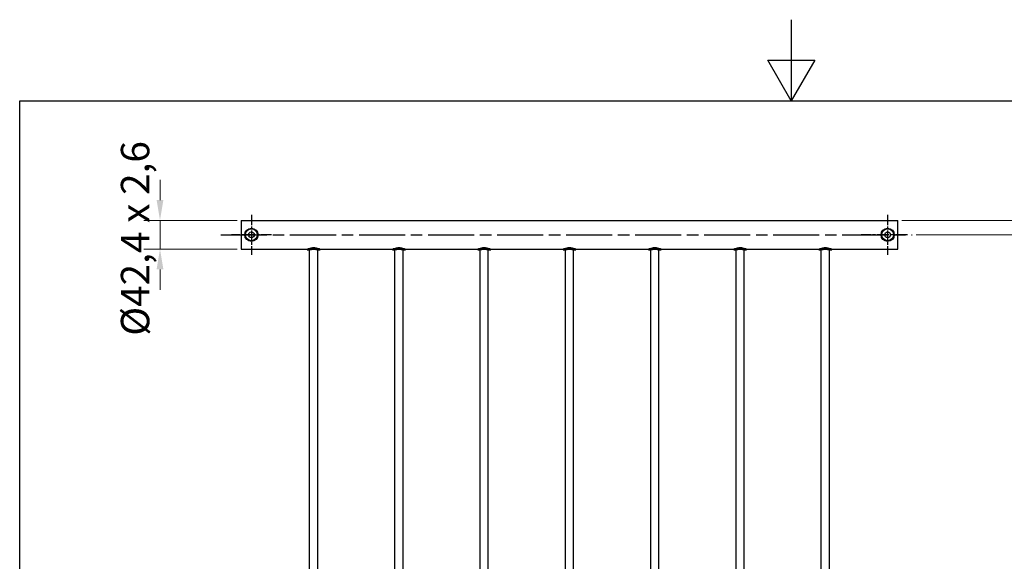
# Model space of a CAD drawing. Units: millimetres. Extents: x 0 to 2520, y 0 to 3564.
# Drawn here: x 120 to 1575, y 2764 to 3564 of the extents above; entities that cross this region are included whole.
import ezdxf

# ---------------------------------------------------------------- set-up
doc = ezdxf.new("R2010")
doc.units = ezdxf.units.MM
doc.header["$LTSCALE"] = 12
doc.linetypes.add('CHAIN', pattern=[0.3543, 0.2362, -0.0295, 0.0591, -0.0295])
for name, color, linetype, lineweight in [('Bemaßung (ISO)', 7, 'Continuous', 18), ('Mittellinie (ISO)', 7, 'Continuous', 25), ('Mittelpunktmarkierung (ISO)', 7, 'Continuous', 25), ('Rahmen (ISO)', 7, 'Continuous', 25), ('Sichtbar (ISO)', 7, 'Continuous', 25)]:
    doc.layers.add(name, color=color, linetype=linetype, lineweight=lineweight)
doc.styles.add('Notiztext (DIN)', font='arial.ttf')
doc.dimstyles.new('Standard (DIN)', dxfattribs={"dimscale": 12, "dimtxt": 3.5, "dimasz": 2.5, "dimexe": 2, "dimexo": 0.5, "dimgap": 0.5, "dimtad": 1, "dimdec": 1, "dimrnd": 1e-08, "dimtxsty": 'Notiztext (DIN)', "dimcen": 0.09, "dimdle": 10, "dimclrd": 154, "dimclre": 154, "dimclrt": 256, "dimadec": 0, "dimazin": 2, "dimtfac": 1, "dimtdec": 1, "dimtmove": 0, "dimatfit": 3, "dimfxl": 1, "dimtolj": 1, "dimtzin": 0, "dimlwd": -1, "dimlwe": -1, "dimarcsym": 0})

# ---------------------------------------------------------------- blocks, each defined once
blk = doc.blocks.new('Ränder Standardrahmen')
at = {"layer": 'Rahmen (ISO)', "flags": 128}
for points in [[(105, 297), (105, 287), (102.11, 292), (107.89, 292), (105, 287)], [(10, 10), (10, 287), (200, 287), (200, 10), (10, 10)]]:
    blk.add_lwpolyline(points, dxfattribs=at)
blk = doc.blocks.new('*D6')
at = {"layer": 'Bemaßung (ISO)', "color": 154}
for p, q in [((1423.3, 3267.4), (1798.1, 3267.4)), ((1774.1, 3237.4), (1774.1, 2397.4)), ((1423.3, 2367.4), (1798.1, 2367.4))]:
    blk.add_line(p, q, dxfattribs=at)
for points in [[(1769.1, 3237.4), (1779.1, 3237.4), (1774.1, 3267.4)], [(1769.1, 2397.4), (1779.1, 2397.4), (1774.1, 2367.4)]]:
    blk.add_solid(points, dxfattribs=at)
at = {"layer": 'Defpoints', "color": 0}
for p in [(1417.3, 3267.4), (1417.3, 2367.4), (1774.1, 2367.4)]:
    blk.add_point(p, dxfattribs=at)
at = {"layer": 'Bemaßung (ISO)', "color": 154, "insert": (1724.6, 2642.4), "char_height": 42, "attachment_point": 1, "rotation": 90, "style": 'Notiztext (DIN)'}
blk.add_mtext('\\A1; \\fArial|b0|i0;\\H42.0000;Gesamthöhe', dxfattribs=at)
blk = doc.blocks.new('*D20')
at = {"layer": 'Bemaßung (ISO)', "color": 154}
for p, q in [((1444.6, 3246.2), (1662.3, 3246.2)), ((1638.3, 2418.6), (1638.3, 3216.2)), ((522.3, 2388.6), (1662.3, 2388.6))]:
    blk.add_line(p, q, dxfattribs=at)
for points in [[(1633.3, 3216.2), (1643.3, 3216.2), (1638.3, 3246.2)], [(1633.3, 2418.6), (1643.3, 2418.6), (1638.3, 2388.6)]]:
    blk.add_solid(points, dxfattribs=at)
at = {"layer": 'Defpoints', "color": 0}
for p in [(1438.6, 3246.2), (1638.3, 3246.2), (516.3, 2388.6)]:
    blk.add_point(p, dxfattribs=at)
at = {"layer": 'Bemaßung (ISO)', "color": 154, "insert": (1589.7, 2645), "char_height": 42, "attachment_point": 1, "rotation": 90, "style": 'Notiztext (DIN)'}
blk.add_mtext('\\A1; \\fArial|b0|i0;\\H42.0000;Bohrabstand', dxfattribs=at)
blk = doc.blocks.new('*D25')
at = {"layer": 'Bemaßung (ISO)', "color": 154}
for p, q in [((327.3, 3297.4), (327.3, 3327.4)), ((441.3, 3267.4), (303.3, 3267.4)), ((327.3, 3267.4), (327.3, 3225)), ((441.3, 3225), (303.3, 3225)), ((327.3, 3195), (327.3, 3165))]:
    blk.add_line(p, q, dxfattribs=at)
for points in [[(322.3, 3297.4), (332.3, 3297.4), (327.3, 3267.4)], [(322.3, 3195), (332.3, 3195), (327.3, 3225)]]:
    blk.add_solid(points, dxfattribs=at)
at = {"layer": 'Defpoints', "color": 0}
for p in [(447.3, 3267.4), (327.3, 3225), (447.3, 3225)]:
    blk.add_point(p, dxfattribs=at)
at = {"layer": 'Bemaßung (ISO)', "color": 154, "insert": (269.5, 3097), "char_height": 42, "attachment_point": 1, "rotation": 90, "style": 'Notiztext (DIN)'}
blk.add_mtext('\\A1;\\fArial|b0|i0;\\H42.0000;Ø42,4 x 2,6', dxfattribs=at)

msp = doc.modelspace()

# ---------------------------------------------------------------- linework, layer by layer
at = {"layer": 'Mittellinie (ISO)', "linetype": 'CHAIN', "ltscale": 23.990969}
msp.add_line((417.34, 3246.15), (1438.56, 3246.15), dxfattribs=at)
at = {"layer": 'Mittelpunktmarkierung (ISO)', "linetype": 'CHAIN', "ltscale": 5.463263}
for p, q in [((462.34, 3275.65), (462.34, 3216.65)), ((491.84, 3246.15), (432.84, 3246.15))]:
    msp.add_line(p, q, dxfattribs=at)
at = {"layer": 'Mittelpunktmarkierung (ISO)', "linetype": 'CHAIN', "ltscale": 5.463261}
msp.add_line((1402.34, 3275.65), (1402.34, 3216.65), dxfattribs=at)
at = {"layer": 'Mittelpunktmarkierung (ISO)', "linetype": 'CHAIN', "ltscale": 6.359973}
msp.add_line((1431.84, 3246.15), (1363.16, 3246.15), dxfattribs=at)
at = {"layer": 'Sichtbar (ISO)'}
for p, q in [((447.34, 3267.35), (447.34, 3224.95)), ((447.34, 3267.35), (1417.34, 3267.35)), ((1417.34, 3224.95), (1417.34, 3267.35)), ((447.34, 3224.95), (544.84, 3224.95)), ((544.84, 3224.95), (544.84, 3223.95)), ((544.84, 3223.95), (548.31, 3223.95)), ((548.34, 2410.75), (548.34, 3223.96)), ((560.34, 2410.75), (560.34, 3223.96)), ((560.37, 3223.95), (563.84, 3223.95)), ((563.84, 3224.95), (670.84, 3224.95)), ((563.84, 3224.95), (563.84, 3223.95)), ((670.84, 3224.95), (670.84, 3223.95)), ((670.84, 3223.95), (674.31, 3223.95)), ((674.34, 2410.75), (674.34, 3223.96)), ((686.34, 2410.75), (686.34, 3223.96)), ((686.37, 3223.95), (689.84, 3223.95)), ((689.84, 3224.95), (796.84, 3224.95)), ((689.84, 3224.95), (689.84, 3223.95)), ((796.84, 3224.95), (796.84, 3223.95)), ((796.84, 3223.95), (800.31, 3223.95)), ((800.34, 2410.75), (800.34, 3223.96)), ((812.34, 2410.75), (812.34, 3223.96)), ((812.37, 3223.95), (815.84, 3223.95)), ((815.84, 3224.95), (922.84, 3224.95)), ((815.84, 3224.95), (815.84, 3223.95)), ((922.84, 3224.95), (922.84, 3223.95)), ((922.84, 3223.95), (926.31, 3223.95)), ((926.34, 2410.75), (926.34, 3223.96)), ((938.34, 2410.75), (938.34, 3223.96)), ((938.37, 3223.95), (941.84, 3223.95)), ((941.84, 3224.95), (1048.84, 3224.95)), ((941.84, 3224.95), (941.84, 3223.95)), ((1048.84, 3224.95), (1048.84, 3223.95)), ((1048.84, 3223.95), (1052.31, 3223.95)), ((1052.34, 2410.75), (1052.34, 3223.96)), ((1064.34, 2410.75), (1064.34, 3223.96)), ((1064.37, 3223.95), (1067.84, 3223.95)), ((1067.84, 3224.95), (1174.84, 3224.95)), ((1067.84, 3224.95), (1067.84, 3223.95)), ((1174.84, 3224.95), (1174.84, 3223.95)), ((1174.84, 3223.95), (1178.31, 3223.95)), ((1178.34, 2410.75), (1178.34, 3223.96)), ((1190.34, 2410.75), (1190.34, 3223.96)), ((1190.37, 3223.95), (1193.84, 3223.95)), ((1193.84, 3224.95), (1300.84, 3224.95)), ((1193.84, 3224.95), (1193.84, 3223.95)), ((1300.84, 3224.95), (1300.84, 3223.95)), ((1300.84, 3223.95), (1304.31, 3223.95)), ((1304.34, 2410.75), (1304.34, 3223.96)), ((1316.34, 2410.75), (1316.34, 3223.96)), ((1316.37, 3223.95), (1319.84, 3223.95)), ((1319.84, 3224.95), (1417.34, 3224.95)), ((1319.84, 3224.95), (1319.84, 3223.95))]:
    msp.add_line(p, q, dxfattribs=at)
for centre, radius in [((462.34, 3246.15), 9.8), ((462.34, 3246.15), 9.6), ((462.34, 3246.15), 8.75), ((462.34, 3246.15), 4.25), ((1402.34, 3246.15), 9.8), ((1402.34, 3246.15), 9.6), ((1402.34, 3246.15), 8.75), ((1402.34, 3246.15), 4.25)]:
    msp.add_circle(centre, radius, dxfattribs=at)
for points, knots in [([(544.84, 3224.95), (544.84, 3224.95), (545.09, 3225.07), (546.06, 3225.48), (546.79, 3225.77), (548.46, 3226.33), (549.52, 3226.63), (551.85, 3227.07), (553.13, 3227.2), (555.56, 3227.2), (556.84, 3227.07), (559.17, 3226.63), (560.23, 3226.33), (561.89, 3225.77), (562.62, 3225.48), (563.6, 3225.07), (563.84, 3224.95), (563.84, 3224.95)], [1.4542432, 1.4542432, 1.4542432, 1.4542432, 1.8175011, 1.8175011, 2.1807591, 2.1807591, 2.5446227, 2.5446227, 2.9084864, 2.9084864, 3.2723501, 3.2723501, 3.6362138, 3.6362138, 3.9994717, 3.9994717, 4.3627296, 4.3627296, 4.3627296, 4.3627296]), ([(563.84, 3223.95), (563.84, 3223.95), (563.6, 3224.06), (562.62, 3224.45), (561.9, 3224.73), (560.23, 3225.26), (559.17, 3225.55), (556.83, 3225.97), (555.55, 3226.09), (553.13, 3226.09), (551.85, 3225.97), (549.52, 3225.55), (548.46, 3225.26), (546.79, 3224.73), (546.06, 3224.45), (545.09, 3224.06), (544.84, 3223.95), (544.84, 3223.95)], [1.4520216, 1.4520216, 1.4520216, 1.4520216, 1.8147803, 1.8147803, 2.177539, 2.177539, 2.540791, 2.540791, 2.9040431, 2.9040431, 3.2672952, 3.2672952, 3.6305472, 3.6305472, 3.993306, 3.993306, 4.3560647, 4.3560647, 4.3560647, 4.3560647]), ([(548.31, 3223.95), (548.31, 3223.95), (548.47, 3224), (549.09, 3224.15), (549.55, 3224.26), (550.62, 3224.47), (551.3, 3224.58), (552.78, 3224.74), (553.58, 3224.78), (555.1, 3224.78), (555.91, 3224.74), (557.39, 3224.58), (558.07, 3224.47), (559.13, 3224.26), (559.6, 3224.15), (560.22, 3224), (560.37, 3223.95), (560.37, 3223.95)], [0.9111921, 0.9111921, 0.9111921, 0.9111921, 1.1390999, 1.1390999, 1.3670078, 1.3670078, 1.594696, 1.594696, 1.8223841, 1.8223841, 2.0500723, 2.0500723, 2.2777604, 2.2777604, 2.5056683, 2.5056683, 2.7335762, 2.7335762, 2.7335762, 2.7335762]), ([(670.84, 3224.95), (670.84, 3224.95), (671.09, 3225.07), (672.06, 3225.48), (672.79, 3225.77), (674.46, 3226.33), (675.52, 3226.63), (677.85, 3227.07), (679.13, 3227.2), (681.56, 3227.2), (682.84, 3227.07), (685.17, 3226.63), (686.23, 3226.33), (687.89, 3225.77), (688.62, 3225.48), (689.6, 3225.07), (689.84, 3224.95), (689.84, 3224.95)], [1.4542432, 1.4542432, 1.4542432, 1.4542432, 1.8175011, 1.8175011, 2.1807591, 2.1807591, 2.5446227, 2.5446227, 2.9084864, 2.9084864, 3.2723501, 3.2723501, 3.6362138, 3.6362138, 3.9994717, 3.9994717, 4.3627296, 4.3627296, 4.3627296, 4.3627296]), ([(689.84, 3223.95), (689.84, 3223.95), (689.6, 3224.06), (688.62, 3224.45), (687.9, 3224.73), (686.23, 3225.26), (685.17, 3225.55), (682.83, 3225.97), (681.55, 3226.09), (679.13, 3226.09), (677.85, 3225.97), (675.52, 3225.55), (674.46, 3225.26), (672.79, 3224.73), (672.06, 3224.45), (671.09, 3224.06), (670.84, 3223.95), (670.84, 3223.95)], [1.4520216, 1.4520216, 1.4520216, 1.4520216, 1.8147803, 1.8147803, 2.177539, 2.177539, 2.540791, 2.540791, 2.9040431, 2.9040431, 3.2672952, 3.2672952, 3.6305472, 3.6305472, 3.993306, 3.993306, 4.3560647, 4.3560647, 4.3560647, 4.3560647]), ([(674.31, 3223.95), (674.31, 3223.95), (674.47, 3224), (675.09, 3224.15), (675.55, 3224.26), (676.62, 3224.47), (677.3, 3224.58), (678.78, 3224.74), (679.58, 3224.78), (681.1, 3224.78), (681.91, 3224.74), (683.39, 3224.58), (684.07, 3224.47), (685.13, 3224.26), (685.6, 3224.15), (686.22, 3224), (686.37, 3223.95), (686.37, 3223.95)], [0.9111921, 0.9111921, 0.9111921, 0.9111921, 1.1390999, 1.1390999, 1.3670078, 1.3670078, 1.594696, 1.594696, 1.8223841, 1.8223841, 2.0500723, 2.0500723, 2.2777604, 2.2777604, 2.5056683, 2.5056683, 2.7335762, 2.7335762, 2.7335762, 2.7335762]), ([(796.84, 3224.95), (796.84, 3224.95), (797.09, 3225.07), (798.06, 3225.48), (798.79, 3225.77), (800.46, 3226.33), (801.52, 3226.63), (803.85, 3227.07), (805.13, 3227.2), (807.56, 3227.2), (808.84, 3227.07), (811.17, 3226.63), (812.23, 3226.33), (813.89, 3225.77), (814.62, 3225.48), (815.6, 3225.07), (815.84, 3224.95), (815.84, 3224.95)], [1.4542432, 1.4542432, 1.4542432, 1.4542432, 1.8175011, 1.8175011, 2.1807591, 2.1807591, 2.5446227, 2.5446227, 2.9084864, 2.9084864, 3.2723501, 3.2723501, 3.6362138, 3.6362138, 3.9994717, 3.9994717, 4.3627296, 4.3627296, 4.3627296, 4.3627296]), ([(815.84, 3223.95), (815.84, 3223.95), (815.6, 3224.06), (814.62, 3224.45), (813.9, 3224.73), (812.23, 3225.26), (811.17, 3225.55), (808.83, 3225.97), (807.55, 3226.09), (805.13, 3226.09), (803.85, 3225.97), (801.52, 3225.55), (800.46, 3225.26), (798.79, 3224.73), (798.06, 3224.45), (797.09, 3224.06), (796.84, 3223.95), (796.84, 3223.95)], [1.4520216, 1.4520216, 1.4520216, 1.4520216, 1.8147803, 1.8147803, 2.177539, 2.177539, 2.540791, 2.540791, 2.9040431, 2.9040431, 3.2672952, 3.2672952, 3.6305472, 3.6305472, 3.993306, 3.993306, 4.3560647, 4.3560647, 4.3560647, 4.3560647]), ([(800.31, 3223.95), (800.31, 3223.95), (800.47, 3224), (801.09, 3224.15), (801.55, 3224.26), (802.62, 3224.47), (803.3, 3224.58), (804.78, 3224.74), (805.58, 3224.78), (807.1, 3224.78), (807.91, 3224.74), (809.39, 3224.58), (810.07, 3224.47), (811.13, 3224.26), (811.6, 3224.15), (812.22, 3224), (812.37, 3223.95), (812.37, 3223.95)], [0.9111921, 0.9111921, 0.9111921, 0.9111921, 1.1390999, 1.1390999, 1.3670078, 1.3670078, 1.594696, 1.594696, 1.8223841, 1.8223841, 2.0500723, 2.0500723, 2.2777604, 2.2777604, 2.5056683, 2.5056683, 2.7335762, 2.7335762, 2.7335762, 2.7335762]), ([(922.84, 3224.95), (922.84, 3224.95), (923.09, 3225.07), (924.06, 3225.48), (924.79, 3225.77), (926.46, 3226.33), (927.52, 3226.63), (929.85, 3227.07), (931.13, 3227.2), (933.56, 3227.2), (934.84, 3227.07), (937.17, 3226.63), (938.23, 3226.33), (939.89, 3225.77), (940.62, 3225.48), (941.6, 3225.07), (941.84, 3224.95), (941.84, 3224.95)], [1.4542432, 1.4542432, 1.4542432, 1.4542432, 1.8175011, 1.8175011, 2.1807591, 2.1807591, 2.5446227, 2.5446227, 2.9084864, 2.9084864, 3.2723501, 3.2723501, 3.6362138, 3.6362138, 3.9994717, 3.9994717, 4.3627296, 4.3627296, 4.3627296, 4.3627296]), ([(941.84, 3223.95), (941.84, 3223.95), (941.6, 3224.06), (940.62, 3224.45), (939.9, 3224.73), (938.23, 3225.26), (937.17, 3225.55), (934.83, 3225.97), (933.55, 3226.09), (931.13, 3226.09), (929.85, 3225.97), (927.52, 3225.55), (926.46, 3225.26), (924.79, 3224.73), (924.06, 3224.45), (923.09, 3224.06), (922.84, 3223.95), (922.84, 3223.95)], [1.4520216, 1.4520216, 1.4520216, 1.4520216, 1.8147803, 1.8147803, 2.177539, 2.177539, 2.540791, 2.540791, 2.9040431, 2.9040431, 3.2672952, 3.2672952, 3.6305472, 3.6305472, 3.993306, 3.993306, 4.3560647, 4.3560647, 4.3560647, 4.3560647]), ([(926.31, 3223.95), (926.31, 3223.95), (926.47, 3224), (927.09, 3224.15), (927.55, 3224.26), (928.62, 3224.47), (929.3, 3224.58), (930.78, 3224.74), (931.58, 3224.78), (933.1, 3224.78), (933.91, 3224.74), (935.39, 3224.58), (936.07, 3224.47), (937.13, 3224.26), (937.6, 3224.15), (938.22, 3224), (938.37, 3223.95), (938.37, 3223.95)], [0.9111921, 0.9111921, 0.9111921, 0.9111921, 1.1390999, 1.1390999, 1.3670078, 1.3670078, 1.594696, 1.594696, 1.8223841, 1.8223841, 2.0500723, 2.0500723, 2.2777604, 2.2777604, 2.5056683, 2.5056683, 2.7335762, 2.7335762, 2.7335762, 2.7335762]), ([(1048.84, 3224.95), (1048.84, 3224.95), (1049.09, 3225.07), (1050.06, 3225.48), (1050.79, 3225.77), (1052.46, 3226.33), (1053.52, 3226.63), (1055.85, 3227.07), (1057.13, 3227.2), (1059.56, 3227.2), (1060.84, 3227.07), (1063.17, 3226.63), (1064.23, 3226.33), (1065.89, 3225.77), (1066.62, 3225.48), (1067.6, 3225.07), (1067.84, 3224.95), (1067.84, 3224.95)], [1.4542432, 1.4542432, 1.4542432, 1.4542432, 1.8175011, 1.8175011, 2.1807591, 2.1807591, 2.5446227, 2.5446227, 2.9084864, 2.9084864, 3.2723501, 3.2723501, 3.6362138, 3.6362138, 3.9994717, 3.9994717, 4.3627296, 4.3627296, 4.3627296, 4.3627296]), ([(1067.84, 3223.95), (1067.84, 3223.95), (1067.6, 3224.06), (1066.62, 3224.45), (1065.9, 3224.73), (1064.23, 3225.26), (1063.17, 3225.55), (1060.83, 3225.97), (1059.55, 3226.09), (1057.13, 3226.09), (1055.85, 3225.97), (1053.52, 3225.55), (1052.46, 3225.26), (1050.79, 3224.73), (1050.06, 3224.45), (1049.09, 3224.06), (1048.84, 3223.95), (1048.84, 3223.95)], [1.4520216, 1.4520216, 1.4520216, 1.4520216, 1.8147803, 1.8147803, 2.177539, 2.177539, 2.540791, 2.540791, 2.9040431, 2.9040431, 3.2672952, 3.2672952, 3.6305472, 3.6305472, 3.993306, 3.993306, 4.3560647, 4.3560647, 4.3560647, 4.3560647]), ([(1052.31, 3223.95), (1052.31, 3223.95), (1052.47, 3224), (1053.09, 3224.15), (1053.55, 3224.26), (1054.62, 3224.47), (1055.3, 3224.58), (1056.78, 3224.74), (1057.58, 3224.78), (1059.1, 3224.78), (1059.91, 3224.74), (1061.39, 3224.58), (1062.07, 3224.47), (1063.13, 3224.26), (1063.6, 3224.15), (1064.22, 3224), (1064.37, 3223.95), (1064.37, 3223.95)], [0.9111921, 0.9111921, 0.9111921, 0.9111921, 1.1390999, 1.1390999, 1.3670078, 1.3670078, 1.594696, 1.594696, 1.8223841, 1.8223841, 2.0500723, 2.0500723, 2.2777604, 2.2777604, 2.5056683, 2.5056683, 2.7335762, 2.7335762, 2.7335762, 2.7335762]), ([(1174.84, 3224.95), (1174.84, 3224.95), (1175.09, 3225.07), (1176.06, 3225.48), (1176.79, 3225.77), (1178.46, 3226.33), (1179.52, 3226.63), (1181.85, 3227.07), (1183.13, 3227.2), (1185.56, 3227.2), (1186.84, 3227.07), (1189.17, 3226.63), (1190.23, 3226.33), (1191.89, 3225.77), (1192.62, 3225.48), (1193.6, 3225.07), (1193.84, 3224.95), (1193.84, 3224.95)], [1.4542432, 1.4542432, 1.4542432, 1.4542432, 1.8175011, 1.8175011, 2.1807591, 2.1807591, 2.5446227, 2.5446227, 2.9084864, 2.9084864, 3.2723501, 3.2723501, 3.6362138, 3.6362138, 3.9994717, 3.9994717, 4.3627296, 4.3627296, 4.3627296, 4.3627296]), ([(1193.84, 3223.95), (1193.84, 3223.95), (1193.6, 3224.06), (1192.62, 3224.45), (1191.9, 3224.73), (1190.23, 3225.26), (1189.17, 3225.55), (1186.83, 3225.97), (1185.55, 3226.09), (1183.13, 3226.09), (1181.85, 3225.97), (1179.52, 3225.55), (1178.46, 3225.26), (1176.79, 3224.73), (1176.06, 3224.45), (1175.09, 3224.06), (1174.84, 3223.95), (1174.84, 3223.95)], [1.4520216, 1.4520216, 1.4520216, 1.4520216, 1.8147803, 1.8147803, 2.177539, 2.177539, 2.540791, 2.540791, 2.9040431, 2.9040431, 3.2672952, 3.2672952, 3.6305472, 3.6305472, 3.993306, 3.993306, 4.3560647, 4.3560647, 4.3560647, 4.3560647]), ([(1178.31, 3223.95), (1178.31, 3223.95), (1178.47, 3224), (1179.09, 3224.15), (1179.55, 3224.26), (1180.62, 3224.47), (1181.3, 3224.58), (1182.78, 3224.74), (1183.58, 3224.78), (1185.1, 3224.78), (1185.91, 3224.74), (1187.39, 3224.58), (1188.07, 3224.47), (1189.13, 3224.26), (1189.6, 3224.15), (1190.22, 3224), (1190.37, 3223.95), (1190.37, 3223.95)], [0.9111921, 0.9111921, 0.9111921, 0.9111921, 1.1390999, 1.1390999, 1.3670078, 1.3670078, 1.594696, 1.594696, 1.8223841, 1.8223841, 2.0500723, 2.0500723, 2.2777604, 2.2777604, 2.5056683, 2.5056683, 2.7335762, 2.7335762, 2.7335762, 2.7335762]), ([(1300.84, 3224.95), (1300.84, 3224.95), (1301.09, 3225.07), (1302.06, 3225.48), (1302.79, 3225.77), (1304.46, 3226.33), (1305.52, 3226.63), (1307.85, 3227.07), (1309.13, 3227.2), (1311.56, 3227.2), (1312.84, 3227.07), (1315.17, 3226.63), (1316.23, 3226.33), (1317.89, 3225.77), (1318.62, 3225.48), (1319.6, 3225.07), (1319.84, 3224.95), (1319.84, 3224.95)], [1.4542432, 1.4542432, 1.4542432, 1.4542432, 1.8175011, 1.8175011, 2.1807591, 2.1807591, 2.5446227, 2.5446227, 2.9084864, 2.9084864, 3.2723501, 3.2723501, 3.6362138, 3.6362138, 3.9994717, 3.9994717, 4.3627296, 4.3627296, 4.3627296, 4.3627296]), ([(1319.84, 3223.95), (1319.84, 3223.95), (1319.6, 3224.06), (1318.62, 3224.45), (1317.9, 3224.73), (1316.23, 3225.26), (1315.17, 3225.55), (1312.83, 3225.97), (1311.55, 3226.09), (1309.13, 3226.09), (1307.85, 3225.97), (1305.52, 3225.55), (1304.46, 3225.26), (1302.79, 3224.73), (1302.06, 3224.45), (1301.09, 3224.06), (1300.84, 3223.95), (1300.84, 3223.95)], [1.4520216, 1.4520216, 1.4520216, 1.4520216, 1.8147803, 1.8147803, 2.177539, 2.177539, 2.540791, 2.540791, 2.9040431, 2.9040431, 3.2672952, 3.2672952, 3.6305472, 3.6305472, 3.993306, 3.993306, 4.3560647, 4.3560647, 4.3560647, 4.3560647]), ([(1304.31, 3223.95), (1304.31, 3223.95), (1304.47, 3224), (1305.09, 3224.15), (1305.55, 3224.26), (1306.62, 3224.47), (1307.3, 3224.58), (1308.78, 3224.74), (1309.58, 3224.78), (1311.1, 3224.78), (1311.91, 3224.74), (1313.39, 3224.58), (1314.07, 3224.47), (1315.13, 3224.26), (1315.6, 3224.15), (1316.22, 3224), (1316.37, 3223.95), (1316.37, 3223.95)], [0.9111921, 0.9111921, 0.9111921, 0.9111921, 1.1390999, 1.1390999, 1.3670078, 1.3670078, 1.594696, 1.594696, 1.8223841, 1.8223841, 2.0500723, 2.0500723, 2.2777604, 2.2777604, 2.5056683, 2.5056683, 2.7335762, 2.7335762, 2.7335762, 2.7335762])]:
    msp.add_open_spline(points, degree=3, knots=knots, dxfattribs=at)

# ---------------------------------------------------------------- block references
at = {"xscale": 12, "yscale": 12, "zscale": 12}
msp.add_blockref('Ränder Standardrahmen', (0, 0), dxfattribs=at)

# ---------------------------------------------------------------- dimensions: what is measured, and where the dimension line sits
at = {"layer": 'Bemaßung (ISO)', "color": 154}
for base, p1, p2, text, override, picture, middle in [((327.34, 3224.95), (447.34, 3267.35), (447.34, 3224.95), '\\fArial|b0|i0;\\H42.0000;Ø<> x 2,6', {"dimgap": 0.5, "dimdec": 1, "dimclrt": 154, "dimtol": 0, "dimlim": 0, "dimtp": 0, "dimtm": 0, "dimtdec": 1, "dimtofl": 1, "dimatfit": 1}, '*D25', (327.34, 3246.15)), ((1774.06, 2367.35), (1417.34, 3267.35), (1417.34, 2367.35), ' \\fArial|b0|i0;\\H42.0000;Gesamthöhe', {"dimgap": 0.5, "dimdec": 0, "dimclrt": 154, "dimtol": 0, "dimlim": 0, "dimtp": 0, "dimtm": 0, "dimtdec": 1, "dimtofl": 0, "dimatfit": 1}, '*D6', (1774.06, 2817.35)), ((1638.34, 3246.15), (516.34, 2388.55), (1438.56, 3246.15), ' \\fArial|b0|i0;\\H42.0000;Bohrabstand', {"dimgap": 0.5, "dimdec": 1, "dimclrt": 154, "dimtol": 0, "dimlim": 0, "dimtp": 0, "dimtm": 0, "dimtdec": 1, "dimtofl": 0, "dimatfit": 1}, '*D20', (1638.34, 2817.35))]:
    dim = msp.add_linear_dim(base=base, p1=p1, p2=p2, angle=90, text=text, dimstyle='Standard (DIN)', override=override, dxfattribs=at)
    dim.commit()
    dim.dimension.update_dxf_attribs({"geometry": picture, "text_midpoint": middle, "dimtype": 160})

doc.saveas('drawing.dxf')
